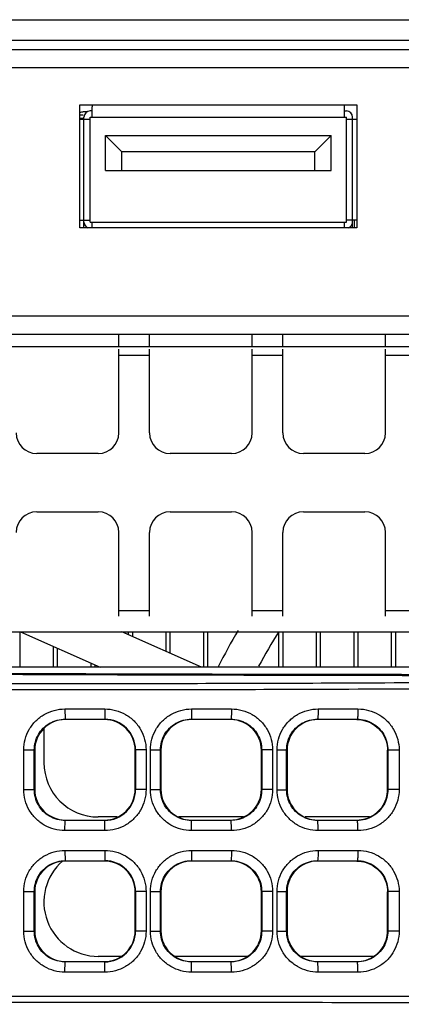
# Model space of a CAD drawing. Units: inches. Extents: x 0 to 46.8, y 0 to 33.1.
# Drawn here: x 23.3 to 23.7, y 6.8 to 7.8 of the extents above; entities that cross this region are included whole.
import ezdxf

# ---------------------------------------------------------------- set-up
doc = ezdxf.new("R2010")
doc.units = ezdxf.units.IN
doc.header["$LTSCALE"] = 2.574606
doc.header["$MEASUREMENT"] = 0
doc.layers.get('0').update_dxf_attribs({"linetype": 'CONTINUOUS'})
for name, color, linetype in [('0_COMPONENTS', 7, 'CONTINUOUS'), ('7_ALL_FEATURES', 7, 'CONTINUOUS'), ('ASM_MEMBER', 7, 'CONTINUOUS'), ('AXIS', 7, 'CONTINUOUS')]:
    doc.layers.add(name, color=color, linetype=linetype)

msp = doc.modelspace()

# ---------------------------------------------------------------- linework, layer by layer
at = {"color": 3, "linetype": 'Continuous'}
msp.add_line((23.38745, 7.67824), (23.38415, 7.67824), dxfattribs=at)
at = {"color": 7, "linetype": 'Continuous'}
for p, q in [((23.32348, 7.14527), (23.32348, 7.17944)), ((23.42768, 7.17627), (23.42768, 7.17923)), ((23.43161, 7.17452), (23.43161, 7.17923)), ((23.46372, 7.16026), (23.46372, 7.17923)), ((23.46766, 7.15851), (23.46766, 7.17923)), ((23.49976, 7.14527), (23.49976, 7.17923)), ((23.5037, 7.14527), (23.5037, 7.17923)), ((23.57185, 7.14527), (23.57185, 7.17916)), ((23.57579, 7.14527), (23.57579, 7.17923)), ((23.60789, 7.14527), (23.60789, 7.17923)), ((23.61183, 7.14527), (23.61183, 7.17923)), ((23.64394, 7.14527), (23.64394, 7.17923)), ((23.64787, 7.14527), (23.64787, 7.17923)), ((23.67998, 7.14527), (23.67998, 7.17923)), ((23.68392, 7.14527), (23.68392, 7.17923)), ((23.35559, 7.14527), (23.35559, 7.16518)), ((23.35953, 7.14527), (23.35953, 7.16343)), ((24.81289, 7.14527), (22.80896, 7.14527)), ((23.39163, 7.14527), (23.39163, 7.14917)), ((23.39557, 7.14527), (23.39557, 7.14742)), ((23.34636, 7.08614), (23.34636, 7.05373)), ((23.4165, 7.00157), (23.39852, 7.00157)), ((23.53784, 7.00157), (23.47575, 7.00157)), ((23.65863, 7.00157), (23.59708, 7.00157)), ((23.42036, 6.86771), (23.39852, 6.86771)), ((23.54151, 6.86771), (23.47207, 6.86771)), ((23.66246, 6.86771), (23.59325, 6.86771))]:
    msp.add_line(p, q, dxfattribs=at)
at = {"color": 3, "linetype": 'Continuous'}
msp.add_arc((23.38415, 7.6684), 0.00984, 90, 110.78543, dxfattribs=at)
at = {"color": 7, "linetype": 'Continuous'}
for centre, start in [((23.39852, 7.05373), 180), ((23.39852, 6.91988), 130.95472)]:
    msp.add_arc(centre, 0.05217, start, 270, dxfattribs=at)
msp.add_ellipse((23.82597, 7.47904), major_axis=(6.49961, 0), ratio=0.052408, start_param=-1.722503, end_param=-1.423801, dxfattribs=at)
at = {"layer": '0_COMPONENTS', "color": 7, "linetype": 'Continuous'}
for p, q in [((22.77845, 7.73828), (25.31191, 7.73828)), ((24.47136, 7.72056), (22.97923, 7.72056)), ((23.38081, 7.56702), (23.38081, 7.68513)), ((23.38081, 7.68513), (23.64656, 7.68513)), ((23.64656, 7.68513), (23.64656, 7.56702)), ((23.38081, 7.67234), (23.38475, 7.67234)), ((23.64656, 7.56702), (23.38081, 7.56702)), ((23.76959, 7.48238), (22.97923, 7.48238)), ((23.76959, 7.46466), (22.79813, 7.46466))]:
    msp.add_line(p, q, dxfattribs=at)
at = {"layer": '0_COMPONENTS', "color": 3, "linetype": 'Continuous'}
for p, q in [((23.32397, 7.17923), (23.40041, 7.14527)), ((23.49747, 7.14527), (23.42102, 7.17923))]:
    msp.add_line(p, q, dxfattribs=at)
for centre, radius, start, end in [((24.03891, 6.88395), 0.58681, 149.63116, 153.51872), ((24.03711, 6.88395), 0.55118, 147.59615, 151.57468)]:
    msp.add_arc(centre, radius, start, end, dxfattribs=at)
at = {"layer": '7_ALL_FEATURES', "color": 3, "linetype": 'Continuous'}
msp.add_line((22.75325, 7.76682), (27.01211, 7.76682), dxfattribs=at)
at = {"layer": '7_ALL_FEATURES', "color": 7, "linetype": 'Continuous'}
for p, q in [((22.75325, 7.74714), (25.33199, 7.74714)), ((23.36656, 7.10526), (23.40483, 7.10526)), ((23.36656, 7.10526), (23.36667, 7.09542)), ((23.40483, 7.10526), (23.40478, 7.09542)), ((23.4881, 7.10526), (23.52634, 7.10526)), ((23.60953, 7.10526), (23.64773, 7.10526)), ((23.36702, 7.09507), (23.36667, 7.09542)), ((23.36667, 7.09542), (23.40478, 7.09542)), ((23.40443, 7.09507), (23.36703, 7.09507)), ((23.40444, 7.09507), (23.40478, 7.09542)), ((23.48807, 7.09508), (23.48774, 7.09542)), ((23.48774, 7.09542), (23.52585, 7.09542)), ((23.48807, 7.09507), (23.48807, 7.09508)), ((23.52552, 7.09507), (23.48809, 7.09507)), ((23.5255, 7.09507), (23.52585, 7.09542)), ((23.60915, 7.09507), (23.6088, 7.09542)), ((23.6088, 7.09542), (23.64691, 7.09542)), ((23.64656, 7.09507), (23.60915, 7.09507)), ((23.64656, 7.09507), (23.64691, 7.09542)), ((23.32702, 7.06588), (23.33716, 7.06588)), ((23.32702, 7.02781), (23.32702, 7.06588)), ((23.33716, 7.02781), (23.33716, 7.06588)), ((23.3375, 7.06554), (23.33716, 7.06588)), ((23.3375, 7.06556), (23.3375, 7.02813)), ((23.43396, 7.06554), (23.4343, 7.06589)), ((23.43396, 7.02813), (23.43396, 7.06555)), ((23.44435, 7.06589), (23.4343, 7.06589)), ((23.4343, 7.06589), (23.4343, 7.0278)), ((23.44435, 7.06589), (23.44435, 7.0278)), ((23.44859, 7.06592), (23.45821, 7.06592)), ((23.44859, 7.02777), (23.44859, 7.06592)), ((23.45856, 7.06557), (23.45821, 7.06592)), ((23.45821, 7.02777), (23.45821, 7.06592)), ((23.45856, 7.06556), (23.45856, 7.02813)), ((23.55502, 7.06554), (23.55504, 7.06554)), ((23.55502, 7.02814), (23.55502, 7.06554)), ((23.56582, 7.06586), (23.55536, 7.06586)), ((23.55536, 7.06586), (23.55536, 7.02783)), ((23.56582, 7.06586), (23.56582, 7.02783)), ((23.57006, 7.06595), (23.57927, 7.06595)), ((23.57006, 7.02774), (23.57006, 7.06595)), ((23.57927, 7.02774), (23.57927, 7.06595)), ((23.57963, 7.06559), (23.57927, 7.06595)), ((23.57963, 7.06551), (23.57963, 7.02818)), ((23.67608, 7.0655), (23.67642, 7.06583)), ((23.67608, 7.02809), (23.67608, 7.06559)), ((23.68718, 7.06584), (23.67642, 7.06584)), ((23.67642, 7.06583), (23.67642, 7.02785)), ((23.68718, 7.06584), (23.68718, 7.02785)), ((23.32702, 7.02781), (23.33716, 7.02781)), ((23.3375, 7.02815), (23.33716, 7.02781)), ((23.43396, 7.02814), (23.4343, 7.0278)), ((23.44435, 7.0278), (23.4343, 7.0278)), ((23.44859, 7.02777), (23.45821, 7.02777)), ((23.45856, 7.02812), (23.45821, 7.02777)), ((23.55502, 7.02814), (23.55504, 7.02814)), ((23.56582, 7.02783), (23.55536, 7.02783)), ((23.57006, 7.02774), (23.57927, 7.02774)), ((23.57963, 7.0281), (23.57927, 7.02774)), ((23.67608, 7.02818), (23.67642, 7.02785)), ((23.68718, 7.02785), (23.67642, 7.02785)), ((23.36656, 6.98843), (23.36667, 6.99827)), ((23.36702, 6.99862), (23.36667, 6.99827)), ((23.40478, 6.99827), (23.36667, 6.99827)), ((23.36703, 6.99862), (23.40443, 6.99862)), ((23.40444, 6.99862), (23.40478, 6.99827)), ((23.40483, 6.98843), (23.40478, 6.99827)), ((23.48807, 6.9986), (23.48773, 6.99827)), ((23.52585, 6.99827), (23.48773, 6.99827)), ((23.48807, 6.99862), (23.48807, 6.9986)), ((23.48809, 6.99862), (23.52552, 6.99862)), ((23.5255, 6.99862), (23.52585, 6.99827)), ((23.60915, 6.99862), (23.6088, 6.99827)), ((23.64691, 6.99827), (23.6088, 6.99827)), ((23.60915, 6.99862), (23.64656, 6.99862)), ((23.64656, 6.99862), (23.64691, 6.99827)), ((23.40483, 6.98843), (23.36656, 6.98843)), ((23.52634, 6.98843), (23.4881, 6.98843)), ((23.64773, 6.98843), (23.60953, 6.98843)), ((23.36656, 6.96943), (23.40483, 6.96943)), ((23.36656, 6.96943), (23.36667, 6.95959)), ((23.40483, 6.96943), (23.40478, 6.95959)), ((23.4881, 6.96943), (23.52634, 6.96943)), ((23.60953, 6.96943), (23.64773, 6.96943)), ((23.36702, 6.95925), (23.36667, 6.95959)), ((23.36667, 6.95959), (23.40478, 6.95959)), ((23.40443, 6.95925), (23.36703, 6.95925)), ((23.40444, 6.95925), (23.40478, 6.95959)), ((23.48807, 6.95926), (23.48774, 6.95959)), ((23.48774, 6.95959), (23.52585, 6.95959)), ((23.48807, 6.95925), (23.48807, 6.95926)), ((23.52552, 6.95925), (23.48809, 6.95925)), ((23.5255, 6.95925), (23.52585, 6.95959)), ((23.60915, 6.95925), (23.6088, 6.95959)), ((23.6088, 6.95959), (23.64691, 6.95959)), ((23.64656, 6.95925), (23.60915, 6.95925)), ((23.64656, 6.95925), (23.64691, 6.95959)), ((23.32702, 6.93005), (23.33716, 6.93005)), ((23.32702, 6.89198), (23.32702, 6.93005)), ((23.33716, 6.89198), (23.33716, 6.93006)), ((23.3375, 6.92971), (23.33716, 6.93006)), ((23.3375, 6.92972), (23.3375, 6.89232)), ((23.43396, 6.92972), (23.4343, 6.93006)), ((23.43396, 6.89232), (23.43396, 6.92972)), ((23.44435, 6.93006), (23.4343, 6.93006)), ((23.4343, 6.93006), (23.4343, 6.89197)), ((23.44435, 6.93006), (23.44435, 6.89197)), ((23.44859, 6.93009), (23.45821, 6.93009)), ((23.44859, 6.89194), (23.44859, 6.93009)), ((23.45856, 6.92974), (23.45821, 6.93009)), ((23.45821, 6.89194), (23.45821, 6.93009)), ((23.45856, 6.92973), (23.45856, 6.8923)), ((23.55502, 6.92972), (23.55504, 6.92972)), ((23.55502, 6.89232), (23.55502, 6.92972)), ((23.56582, 6.93003), (23.55536, 6.93003)), ((23.55536, 6.93003), (23.55536, 6.892)), ((23.56582, 6.93003), (23.56582, 6.892)), ((23.57006, 6.93012), (23.57927, 6.93012)), ((23.57006, 6.89192), (23.57006, 6.93012)), ((23.57963, 6.92976), (23.57927, 6.93012)), ((23.57927, 6.89192), (23.57927, 6.93012)), ((23.57963, 6.92969), (23.57963, 6.89235)), ((23.67608, 6.92968), (23.67642, 6.93001)), ((23.67608, 6.89227), (23.67608, 6.92977)), ((23.68718, 6.93001), (23.67642, 6.93001)), ((23.67642, 6.93001), (23.67642, 6.89202)), ((23.68718, 6.93001), (23.68718, 6.89203)), ((23.32702, 6.89198), (23.33716, 6.89198)), ((23.3375, 6.89232), (23.33716, 6.89198)), ((23.43396, 6.89232), (23.4343, 6.89197)), ((23.44435, 6.89197), (23.4343, 6.89197)), ((23.44859, 6.89194), (23.45821, 6.89194)), ((23.45856, 6.8923), (23.45821, 6.89194)), ((23.55502, 6.89232), (23.55504, 6.89232)), ((23.56582, 6.892), (23.55536, 6.892)), ((23.57006, 6.89192), (23.57927, 6.89192)), ((23.57963, 6.89227), (23.57927, 6.89192)), ((23.67608, 6.89236), (23.67642, 6.89202)), ((23.68718, 6.89203), (23.67642, 6.89203)), ((23.36656, 6.8526), (23.36667, 6.86244)), ((23.36702, 6.86279), (23.36667, 6.86244)), ((23.40478, 6.86244), (23.36667, 6.86244)), ((23.36703, 6.86279), (23.40443, 6.86279)), ((23.40444, 6.86279), (23.40478, 6.86244)), ((23.40483, 6.8526), (23.40478, 6.86244)), ((23.48807, 6.86278), (23.48773, 6.86244)), ((23.52585, 6.86244), (23.48773, 6.86244)), ((23.48807, 6.86279), (23.48807, 6.86278)), ((23.48809, 6.86279), (23.52552, 6.86279)), ((23.5255, 6.86279), (23.52585, 6.86244)), ((23.60915, 6.86279), (23.6088, 6.86244)), ((23.64691, 6.86244), (23.6088, 6.86244)), ((23.60915, 6.86279), (23.64656, 6.86279)), ((23.64656, 6.86279), (23.64691, 6.86244)), ((23.40483, 6.8526), (23.36656, 6.8526)), ((23.52634, 6.8526), (23.4881, 6.8526)), ((23.64773, 6.8526), (23.60953, 6.8526))]:
    msp.add_line(p, q, dxfattribs=at)
for centre, radius, start, end in [((23.36702, 7.06555), 0.02952, 89.98976, 179.98471), ((23.40444, 7.06555), 0.02952, 359.98563, 89.99716), ((23.40478, 7.0659), 0.02952, 359.97232, 89.99325), ((23.48809, 7.06555), 0.02953, 90.04348, 179.99346), ((23.48809, 7.06554), 0.02953, 90, 179.36453), ((23.52551, 7.06554), 0.02953, 0.00854, 89.9903), ((23.52549, 7.06554), 0.02953, 0, 89.39892), ((23.60915, 7.06555), 0.02952, 89.99269, 180.07511), ((23.36702, 7.02814), 0.02952, 180.01528, 270.01025), ((23.40444, 7.02814), 0.02952, 269.99043, 359.99235), ((23.40478, 7.02779), 0.02952, 270.00482, 0.01948), ((23.48809, 7.02813), 0.02953, 180.00653, 269.95652), ((23.48809, 7.02814), 0.02953, 180.6273, 270), ((23.52552, 7.02814), 0.02953, 270.00337, 359.99718), ((23.52549, 7.02814), 0.02953, 270.59323, 360), ((23.60915, 7.02814), 0.02952, 179.92483, 270.00737), ((23.36703, 6.92972), 0.02953, 90, 180), ((23.40443, 6.92972), 0.02953, 0, 90), ((23.40478, 6.93007), 0.02952, 359.97232, 89.99325), ((23.48809, 6.92973), 0.02953, 90.04348, 179.99346), ((23.48809, 6.92972), 0.02953, 90, 179.36453), ((23.52551, 6.92971), 0.02953, 0.00854, 89.9903), ((23.52549, 6.92972), 0.02953, 0, 89.39892), ((23.60915, 6.92972), 0.02952, 89.99269, 180.07511), ((23.36703, 6.89232), 0.02953, 180, 270), ((23.40443, 6.89232), 0.02953, 270, 360), ((23.40478, 6.89196), 0.02952, 270.00482, 0.01948), ((23.48809, 6.89231), 0.02953, 180.00653, 269.95652), ((23.48809, 6.89232), 0.02953, 180.6273, 270), ((23.52552, 6.89232), 0.02953, 270.00337, 359.99718), ((23.52549, 6.89232), 0.02953, 270.59323, 360), ((23.60915, 6.89231), 0.02952, 179.92483, 270.00737)]:
    msp.add_arc(centre, radius, start, end, dxfattribs=at)
msp.add_ellipse((23.82552, 7.47806), major_axis=(6.49961, 0), ratio=0.052408, start_param=-1.722554, end_param=-1.423361, dxfattribs=at)
for points, start_tangent, end_tangent in [([(22.8394, 7.12844), (22.89238, 7.12751), (22.95205, 7.1266), (23.01899, 7.12575), (23.09375, 7.125), (23.17682, 7.12441), (23.26916, 7.12399), (23.37194, 7.12381), (23.48614, 7.1239), (23.61282, 7.12428), (23.753, 7.12496), (23.90684, 7.1259), (24.07376, 7.12698), (24.2533, 7.12804), (24.44367, 7.1288), (24.6369, 7.12895), (24.82337, 7.12831)], (0.999821, -0.018924), (0.999983, -0.005891)), ([(22.84141, 7.13434), (22.89416, 7.1334), (22.95357, 7.13249), (23.02024, 7.13165), (23.09471, 7.1309), (23.17748, 7.1303), (23.26951, 7.12989), (23.37199, 7.12971), (23.48593, 7.1298), (23.61237, 7.13018), (23.75237, 7.13086), (23.90612, 7.13179), (24.07305, 7.13288), (24.25272, 7.13394), (24.44338, 7.13469), (24.63703, 7.13485), (24.82402, 7.13421)], (0.999819, -0.019007), (0.999983, -0.005873)), ([(23.32702, 7.06588), (23.32836, 7.07606), (23.3323, 7.08554), (23.33857, 7.09369), (23.34675, 7.09996), (23.3563, 7.10391), (23.36656, 7.10526)], (-0.00021, 1), (1, 0.000065)), ([(23.40483, 7.10526), (23.4151, 7.10391), (23.42464, 7.09996), (23.43281, 7.09369), (23.43907, 7.08555), (23.44301, 7.07606), (23.44435, 7.06589)], (1, 0.000208), (0.000061, -1)), ([(23.44859, 7.06592), (23.44994, 7.07609), (23.45387, 7.08556), (23.46013, 7.0937), (23.4683, 7.09996), (23.47784, 7.10391), (23.4881, 7.10526)], (-0.000212, 1), (1, 0.00007)), ([(23.4881, 7.10526), (23.48807, 7.10153), (23.48799, 7.09836), (23.48788, 7.09622), (23.48774, 7.09542)], (0.000006, -1), (-0.905689, -0.423943)), ([(23.52634, 7.10526), (23.5263, 7.10153), (23.52619, 7.09836), (23.52603, 7.09622), (23.52585, 7.09542)], (0.000012, -1), (-0.944938, -0.327249)), ([(23.52634, 7.10526), (23.53659, 7.10391), (23.54612, 7.09996), (23.55429, 7.09369), (23.56054, 7.08553), (23.56448, 7.07603), (23.56582, 7.06586)], (1, 0.000211), (0.000061, -1)), ([(23.57006, 7.06595), (23.5714, 7.07611), (23.57532, 7.08557), (23.58157, 7.0937), (23.58973, 7.09996), (23.59927, 7.10391), (23.60953, 7.10526)], (-0.000216, 1), (1, 0.00007)), ([(23.60953, 7.10526), (23.60947, 7.10153), (23.60932, 7.09836), (23.60908, 7.09622), (23.6088, 7.09542)], (0.000006, -1), (-0.974011, -0.2265)), ([(23.64773, 7.10526), (23.64767, 7.10153), (23.64749, 7.09836), (23.64723, 7.09622), (23.64691, 7.09542)], (0.000015, -1), (-0.979366, -0.202094)), ([(23.64773, 7.10526), (23.65798, 7.10391), (23.6675, 7.09995), (23.67567, 7.09367), (23.68192, 7.0855), (23.68584, 7.07601), (23.68718, 7.06584)], (1, 0.000209), (0.00006, -1)), ([(23.33716, 7.06588), (23.33816, 7.07352), (23.3411, 7.08063), (23.34578, 7.08674), (23.35188, 7.09144), (23.35901, 7.09441), (23.36667, 7.09542)], (-0.000156, 1), (1, -0.000013)), ([(23.45821, 7.06592), (23.45922, 7.07355), (23.46215, 7.08065), (23.46683, 7.08676), (23.47294, 7.09145), (23.48007, 7.09441), (23.48774, 7.09542)], (-0.000157, 1), (1, -0.000296)), ([(23.52585, 7.09542), (23.53351, 7.0944), (23.54063, 7.09144), (23.54674, 7.08673), (23.55142, 7.08061), (23.55436, 7.07349), (23.55536, 7.06586)], (1, -0.000132), (-0.000085, -1)), ([(23.57927, 7.06595), (23.58027, 7.07357), (23.5832, 7.08066), (23.58788, 7.08676), (23.59398, 7.09145), (23.60112, 7.09441), (23.6088, 7.09542)], (-0.000214, 1), (1, -0.000518)), ([(23.64656, 7.09507), (23.65572, 7.09362), (23.66405, 7.08934), (23.67047, 7.08287), (23.67465, 7.07464), (23.67608, 7.0655)], (1, 0), (0, -1)), ([(23.64691, 7.09542), (23.65457, 7.0944), (23.6617, 7.09143), (23.6678, 7.08672), (23.67248, 7.08059), (23.67542, 7.07347), (23.67642, 7.06583)], (1, -0.000336), (-0.000085, -1)), ([(23.36656, 6.98843), (23.35629, 6.98978), (23.34674, 6.99373), (23.33856, 7), (23.33229, 7.00816), (23.32836, 7.01764), (23.32702, 7.02781)], (-1, -0.000203), (-0.000061, 1)), ([(23.36667, 6.99827), (23.35901, 6.99928), (23.35188, 7.00225), (23.34577, 7.00695), (23.3411, 7.01307), (23.33816, 7.02018), (23.33716, 7.02781)], (-1, -0.000139), (0.000086, 1)), ([(23.44435, 7.0278), (23.443, 7.01762), (23.43907, 7.00813), (23.4328, 6.99999), (23.42463, 6.99372), (23.41508, 6.98978), (23.40483, 6.98843)], (0.00021, -1), (-1, -0.00006)), ([(23.4881, 6.98843), (23.47783, 6.98978), (23.46829, 6.99373), (23.46012, 6.99999), (23.45387, 7.00813), (23.44993, 7.01761), (23.44859, 7.02777)], (-1, -0.000196), (-0.000062, 1)), ([(23.48773, 6.99827), (23.48006, 6.99928), (23.47293, 7.00224), (23.46683, 7.00693), (23.46215, 7.01304), (23.45921, 7.02015), (23.45821, 7.02777)], (-1, -0.000366), (0.000086, 1)), ([(23.55536, 7.02783), (23.55435, 7.02018), (23.55141, 7.01306), (23.54673, 7.00694), (23.54062, 7.00224), (23.53348, 6.99928), (23.52585, 6.99827)], (0.000156, -1), (-1, -0.000201)), ([(23.56582, 7.02783), (23.56447, 7.01764), (23.56053, 7.00814), (23.55427, 6.99999), (23.5461, 6.99372), (23.53655, 6.98977), (23.52634, 6.98843)], (0.000208, -1), (-1, -0.000047)), ([(23.60953, 6.98843), (23.59925, 6.98978), (23.58972, 6.99373), (23.58156, 6.99999), (23.57532, 7.00813), (23.57139, 7.01759), (23.57006, 7.02774)], (-1, -0.000193), (-0.000062, 1)), ([(23.6088, 6.99827), (23.60111, 6.99928), (23.59398, 7.00224), (23.58787, 7.00693), (23.5832, 7.01303), (23.58027, 7.02013), (23.57927, 7.02774)], (-1, -0.000587), (0.000086, 1)), ([(23.64656, 6.99862), (23.65572, 7.00007), (23.66404, 7.00435), (23.67046, 7.01081), (23.67464, 7.01903), (23.67608, 7.02809)], (1, 0), (0, 1)), ([(23.67642, 7.02785), (23.67541, 7.02021), (23.67248, 7.01309), (23.6678, 7.00697), (23.66169, 7.00225), (23.65456, 6.99928), (23.64691, 6.99827)], (0.000157, -1), (-1, -0.000407)), ([(23.68718, 7.02785), (23.68584, 7.01767), (23.68191, 7.00818), (23.67566, 7.00001), (23.66749, 6.99373), (23.65796, 6.98978), (23.64773, 6.98843)], (0.000209, -1), (-1, -0.000059)), ([(23.4881, 6.98843), (23.48807, 6.99215), (23.48799, 6.99533), (23.48788, 6.99747), (23.48774, 6.99827)], (0.00001, 1), (-0.90564, 0.424046)), ([(23.52634, 6.98843), (23.5263, 6.99215), (23.52619, 6.99533), (23.52603, 6.99747), (23.52585, 6.99827)], (0.000006, 1), (-0.944967, 0.327166)), ([(23.60953, 6.98843), (23.60947, 6.99215), (23.60932, 6.99533), (23.60908, 6.99747), (23.6088, 6.99827)], (0.000013, 1), (-0.973999, 0.226552)), ([(23.64773, 6.98843), (23.64767, 6.99215), (23.64749, 6.99532), (23.64723, 6.99747), (23.64691, 6.99827)], (0.000005, 1), (-0.979376, 0.202049)), ([(23.32702, 6.93005), (23.32836, 6.94023), (23.3323, 6.94971), (23.33857, 6.95787), (23.34675, 6.96413), (23.3563, 6.96808), (23.36656, 6.96943)], (-0.00021, 1), (1, 0.000065)), ([(23.40483, 6.96943), (23.4151, 6.96808), (23.42464, 6.96413), (23.43281, 6.95787), (23.43907, 6.94972), (23.44301, 6.94023), (23.44435, 6.93006)], (1, 0.000208), (0.000061, -1)), ([(23.44859, 6.93009), (23.44994, 6.94027), (23.45387, 6.94974), (23.46013, 6.95788), (23.4683, 6.96414), (23.47784, 6.96809), (23.4881, 6.96943)], (-0.000212, 1), (1, 0.00007)), ([(23.4881, 6.96943), (23.48807, 6.96571), (23.48799, 6.96254), (23.48788, 6.96039), (23.48774, 6.95959)], (0.000006, -1), (-0.905689, -0.423943)), ([(23.52634, 6.96943), (23.5263, 6.96571), (23.52619, 6.96253), (23.52603, 6.96039), (23.52585, 6.95959)], (0.000012, -1), (-0.944938, -0.327249)), ([(23.52634, 6.96943), (23.53659, 6.96808), (23.54612, 6.96413), (23.55429, 6.95786), (23.56054, 6.9497), (23.56448, 6.94021), (23.56582, 6.93003)], (1, 0.000211), (0.000061, -1)), ([(23.57006, 6.93012), (23.5714, 6.94028), (23.57532, 6.94974), (23.58157, 6.95787), (23.58973, 6.96413), (23.59927, 6.96808), (23.60953, 6.96943)], (-0.000216, 1), (1, 0.00007)), ([(23.60953, 6.96943), (23.60947, 6.96571), (23.60932, 6.96254), (23.60908, 6.96039), (23.6088, 6.95959)], (0.000006, -1), (-0.974011, -0.2265)), ([(23.64773, 6.96943), (23.64767, 6.96571), (23.64749, 6.96254), (23.64723, 6.96039), (23.64691, 6.95959)], (0.000015, -1), (-0.979366, -0.202094)), ([(23.64773, 6.96943), (23.65798, 6.96808), (23.6675, 6.96412), (23.67567, 6.95784), (23.68192, 6.94968), (23.68584, 6.94018), (23.68718, 6.93001)], (1, 0.000209), (0.00006, -1)), ([(23.33716, 6.93006), (23.33816, 6.93769), (23.3411, 6.9448), (23.34578, 6.95092), (23.35188, 6.95562), (23.35901, 6.95858), (23.36667, 6.95959)], (-0.000156, 1), (1, -0.000013)), ([(23.45821, 6.93009), (23.45922, 6.93772), (23.46215, 6.94483), (23.46683, 6.95093), (23.47294, 6.95563), (23.48007, 6.95858), (23.48774, 6.95959)], (-0.000157, 1), (1, -0.000296)), ([(23.52585, 6.95959), (23.53351, 6.95858), (23.54063, 6.95561), (23.54674, 6.95091), (23.55142, 6.94479), (23.55436, 6.93766), (23.55536, 6.93003)], (1, -0.000132), (-0.000085, -1)), ([(23.57927, 6.93012), (23.58027, 6.93774), (23.5832, 6.94483), (23.58788, 6.95093), (23.59398, 6.95563), (23.60112, 6.95858), (23.6088, 6.95959)], (-0.000214, 1), (1, -0.000518)), ([(23.64656, 6.95925), (23.65572, 6.95779), (23.66405, 6.95351), (23.67047, 6.94704), (23.67465, 6.93882), (23.67608, 6.92968)], (1, 0), (0, -1)), ([(23.64691, 6.95959), (23.65457, 6.95858), (23.6617, 6.9556), (23.6678, 6.95089), (23.67248, 6.94476), (23.67542, 6.93764), (23.67642, 6.93001)], (1, -0.000336), (-0.000085, -1)), ([(23.36656, 6.8526), (23.35629, 6.85395), (23.34674, 6.85791), (23.33856, 6.86418), (23.33229, 6.87233), (23.32836, 6.88181), (23.32702, 6.89198)], (-1, -0.000203), (-0.000061, 1)), ([(23.36667, 6.86244), (23.35901, 6.86346), (23.35188, 6.86642), (23.34577, 6.87112), (23.3411, 6.87724), (23.33816, 6.88435), (23.33716, 6.89198)], (-1, -0.000139), (0.000086, 1)), ([(23.44435, 6.89197), (23.443, 6.88179), (23.43907, 6.87231), (23.4328, 6.86416), (23.42463, 6.8579), (23.41508, 6.85395), (23.40483, 6.8526)], (0.00021, -1), (-1, -0.00006)), ([(23.4881, 6.8526), (23.47783, 6.85395), (23.46829, 6.8579), (23.46012, 6.86416), (23.45387, 6.87231), (23.44993, 6.88178), (23.44859, 6.89194)], (-1, -0.000196), (-0.000062, 1)), ([(23.48773, 6.86244), (23.48006, 6.86345), (23.47293, 6.86641), (23.46683, 6.87111), (23.46215, 6.87721), (23.45921, 6.88432), (23.45821, 6.89194)], (-1, -0.000366), (0.000086, 1)), ([(23.55536, 6.892), (23.55435, 6.88436), (23.55141, 6.87723), (23.54673, 6.87112), (23.54062, 6.86642), (23.53348, 6.86345), (23.52585, 6.86244)], (0.000156, -1), (-1, -0.000201)), ([(23.56582, 6.892), (23.56447, 6.88181), (23.56053, 6.87231), (23.55427, 6.86416), (23.5461, 6.8579), (23.53655, 6.85394), (23.52634, 6.8526)], (0.000208, -1), (-1, -0.000047)), ([(23.60953, 6.8526), (23.59925, 6.85395), (23.58972, 6.85791), (23.58156, 6.86417), (23.57532, 6.8723), (23.57139, 6.88177), (23.57006, 6.89192)], (-1, -0.000193), (-0.000062, 1)), ([(23.6088, 6.86244), (23.60111, 6.86345), (23.59398, 6.86641), (23.58787, 6.87111), (23.5832, 6.87721), (23.58027, 6.8843), (23.57927, 6.89192)], (-1, -0.000587), (0.000086, 1)), ([(23.64656, 6.86279), (23.65572, 6.86425), (23.66404, 6.86852), (23.67046, 6.87498), (23.67464, 6.88321), (23.67608, 6.89227)], (1, 0), (0, 1)), ([(23.67642, 6.89202), (23.67541, 6.88438), (23.67248, 6.87726), (23.6678, 6.87114), (23.66169, 6.86643), (23.65456, 6.86346), (23.64691, 6.86244)], (0.000157, -1), (-1, -0.000407)), ([(23.68718, 6.89203), (23.68584, 6.88184), (23.68191, 6.87235), (23.67566, 6.86419), (23.66749, 6.85791), (23.65796, 6.85395), (23.64773, 6.8526)], (0.000209, -1), (-1, -0.000059)), ([(23.4881, 6.8526), (23.48807, 6.85633), (23.48799, 6.8595), (23.48788, 6.86164), (23.48774, 6.86244)], (0.00001, 1), (-0.90564, 0.424046)), ([(23.52634, 6.8526), (23.5263, 6.85633), (23.52619, 6.8595), (23.52603, 6.86164), (23.52585, 6.86244)], (0.000006, 1), (-0.944967, 0.327166)), ([(23.60953, 6.8526), (23.60947, 6.85633), (23.60932, 6.8595), (23.60908, 6.86164), (23.6088, 6.86244)], (0.000013, 1), (-0.973999, 0.226552)), ([(23.64773, 6.8526), (23.64767, 6.85633), (23.64749, 6.8595), (23.64723, 6.86164), (23.64691, 6.86244)], (0.000005, 1), (-0.979376, 0.202049)), ([(24.82337, 6.82789), (24.63775, 6.82768), (24.44715, 6.82773), (24.25762, 6.82797), (24.07486, 6.82833), (23.90337, 6.8287), (23.74633, 6.82902), (23.60537, 6.82924), (23.4799, 6.82936), (23.36735, 6.82939), (23.26578, 6.82932), (23.17426, 6.82919), (23.09185, 6.82899), (23.01772, 6.82874), (22.95133, 6.82846), (22.8921, 6.82816), (22.8394, 6.82785)], (-0.999998, -0.001962), (-0.99998, -0.006304)), ([(24.82402, 6.82199), (24.63788, 6.82177), (24.44687, 6.82182), (24.25704, 6.82207), (24.07414, 6.82243), (23.90265, 6.8228), (23.74571, 6.82311), (23.60493, 6.82334), (23.47969, 6.82346), (23.36742, 6.82348), (23.26614, 6.82342), (23.17493, 6.82328), (23.09282, 6.82308), (23.01898, 6.82283), (22.95286, 6.82255), (22.89389, 6.82225), (22.84141, 6.82194)], (-0.999998, -0.001956), (-0.99998, -0.006331))]:
    msp.add_spline(points, degree=3, dxfattribs=dict(at, start_tangent=start_tangent, end_tangent=end_tangent))
at = {"layer": 'ASM_MEMBER', "color": 7, "linetype": 'Continuous'}
for p, q in [((23.38415, 7.67505), (23.38081, 7.67505)), ((23.39262, 7.67923), (23.39065, 7.67923)), ((23.39262, 7.67332), (23.39262, 7.68316)), ((23.63475, 7.67332), (23.63475, 7.68316)), ((23.63475, 7.67923), (23.63671, 7.67923)), ((23.38081, 7.67135), (23.39065, 7.67135)), ((23.38475, 7.56702), (23.38475, 7.67332)), ((23.39065, 7.57253), (23.39065, 7.67332)), ((23.39065, 7.67332), (23.63671, 7.67332)), ((23.63671, 7.57253), (23.63671, 7.67332)), ((23.63671, 7.67135), (23.64656, 7.67135)), ((23.64262, 7.56702), (23.64262, 7.67332)), ((23.40541, 7.62214), (23.40541, 7.6556)), ((23.40541, 7.6556), (23.62195, 7.6556)), ((23.42116, 7.63986), (23.40541, 7.6556)), ((23.6062, 7.63986), (23.62195, 7.6556)), ((23.62195, 7.62214), (23.62195, 7.6556)), ((23.42116, 7.62214), (23.42116, 7.63986)), ((23.6062, 7.63986), (23.42116, 7.63986)), ((23.6062, 7.62214), (23.6062, 7.63986)), ((23.40541, 7.62214), (23.62195, 7.62214)), ((23.38081, 7.5745), (23.39065, 7.5745)), ((23.39065, 7.57253), (23.63671, 7.57253)), ((23.39262, 7.56702), (23.39262, 7.57253)), ((23.63475, 7.56702), (23.63475, 7.57253)), ((23.64656, 7.5745), (23.63671, 7.5745)), ((23.644, 7.5745), (23.644, 7.56702))]:
    msp.add_line(p, q, dxfattribs=at)
at = {"layer": 'ASM_MEMBER', "color": 3, "linetype": 'Continuous'}
for p, q in [((23.41821, 7.46456), (23.31978, 7.46456)), ((23.41821, 7.45285), (23.41821, 7.46456)), ((23.54616, 7.46456), (23.44774, 7.46456)), ((23.44774, 7.45285), (23.44774, 7.46456)), ((23.54616, 7.45285), (23.54616, 7.46456)), ((23.67412, 7.46456), (23.57569, 7.46456)), ((23.57569, 7.45285), (23.57569, 7.46456)), ((23.67412, 7.45285), (23.67412, 7.46456)), ((23.41821, 7.37017), (23.41821, 7.45069)), ((23.44774, 7.37017), (23.44774, 7.45069)), ((23.54616, 7.37017), (23.54616, 7.45069)), ((23.57569, 7.37017), (23.57569, 7.45069)), ((23.67412, 7.37017), (23.67412, 7.45069)), ((23.41821, 7.44497), (23.44774, 7.44497)), ((23.54616, 7.44497), (23.57569, 7.44497)), ((23.67412, 7.44497), (23.70364, 7.44497)), ((23.39852, 7.35049), (23.33947, 7.35049)), ((23.52648, 7.35049), (23.46742, 7.35049)), ((23.65443, 7.35049), (23.59538, 7.35049)), ((23.33947, 7.29438), (23.39852, 7.29438)), ((23.46742, 7.29438), (23.52648, 7.29438)), ((23.59538, 7.29438), (23.65443, 7.29438)), ((23.41821, 7.19418), (23.41821, 7.2747)), ((23.44774, 7.19418), (23.44774, 7.2747)), ((23.54616, 7.19418), (23.54616, 7.2747)), ((23.57569, 7.19418), (23.57569, 7.2747)), ((23.67412, 7.19418), (23.67412, 7.2747)), ((23.41821, 7.1999), (23.44774, 7.1999)), ((23.54616, 7.1999), (23.57569, 7.1999)), ((23.67412, 7.1999), (23.70364, 7.1999))]:
    msp.add_line(p, q, dxfattribs=at)
at = {"layer": 'ASM_MEMBER', "color": 7, "linetype": 'Continuous'}
for centre, radius, start, end in [((23.40246, 7.68316), 0.00984, 168.37209, 180), ((23.6249, 7.68316), 0.00984, 0, 11.62791), ((23.39065, 7.67332), 0.00591, 90, 180), ((23.63671, 7.67332), 0.00591, 0, 90), ((23.39065, 7.57253), 0.00591, 180, 250.11939), ((23.63671, 7.57253), 0.00591, 289.88061, 360)]:
    msp.add_arc(centre, radius, start, end, dxfattribs=at)
at = {"layer": 'ASM_MEMBER', "color": 3, "linetype": 'Continuous'}
for centre, start, end in [((23.33947, 7.37017), 180, 270), ((23.39852, 7.37017), 270, 360), ((23.46742, 7.37017), 180, 270), ((23.52648, 7.37017), 270, 360), ((23.59538, 7.37017), 180, 270), ((23.65443, 7.37017), 270, 360), ((23.33947, 7.2747), 90, 180), ((23.39852, 7.2747), 0, 90), ((23.46742, 7.2747), 90, 180), ((23.52648, 7.2747), 0, 90), ((23.59538, 7.2747), 90, 180), ((23.65443, 7.2747), 0, 90)]:
    msp.add_arc(centre, 0.01969, start, end, dxfattribs=at)
at = {"layer": 'AXIS', "color": 7, "linetype": 'Continuous'}
for p, q in [((25.31388, 7.45285), (22.79419, 7.45285)), ((22.79419, 7.17923), (25.31388, 7.17923))]:
    msp.add_line(p, q, dxfattribs=at)

doc.saveas('drawing.dxf')
